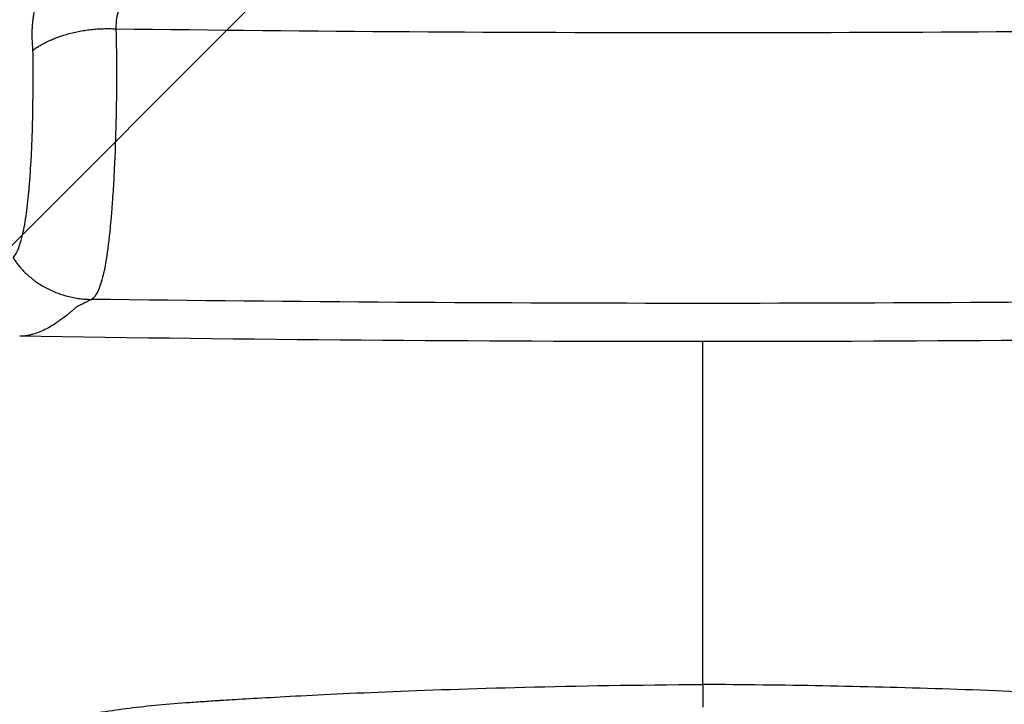
# Model space of a CAD drawing. Units: millimetres. Extents: x -10466 to 10466, y -5583 to 5578.
# Drawn here: x -541 to -454, y -3814 to -3754 of the extents above; entities that cross this region are included whole.
import ezdxf

# ---------------------------------------------------------------- set-up
doc = ezdxf.new("R2010")
doc.units = ezdxf.units.MM
doc.header["$LTSCALE"] = 20
doc.layers.add('2d', color=230, linetype='Continuous')
doc.layers.add('ASTMF3101-TrainingEnvelope_Hatch', color=222, linetype='Continuous')

msp = doc.modelspace()

# ---------------------------------------------------------------- hatches: boundary and pattern name
at = {"layer": 'ASTMF3101-TrainingEnvelope_Hatch'}
h = msp.add_hatch(dxfattribs=at)
h.set_pattern_fill('ANSI31', color=256, scale=100, angle=180)
h.set_pattern_definition([(225, (-480.85, -3712.32), (224.506, -224.506), [])])
h.paths.add_polyline_path([(-1176.796, -4577.543, 0.414214), (-1086.796, -4667.543), (125.086, -4667.543, 0.414214), (215.086, -4577.543), (215.086, -3634.085, 0.017509), (220.145, -3629.245), (220.145, -3712.405), (220.145, -3882.82, 0.414214), (270.145, -3932.82), (437.152, -3932.82), (539.777, -3932.82), (656.145, -3932.82, 0.414214), (706.145, -3882.82), (706.145, -3797.483), (706.145, -3268.157), (706.145, -3182.82, 0.414214), (656.145, -3132.82), (437.152, -3132.82), (270.145, -3132.82, 0.128744), (245.642, -3139.236, 0.345298), (148.529, -3063.091), (-1088.851, -3063.091, 0.414214), (-1188.851, -3163.091), (-1188.851, -3559.452, 0.124661), (-1176.796, -3607.05)])

# ---------------------------------------------------------------- linework, layer by layer
at = {"layer": '2d'}
msp.add_line((-518.905, -3813.45), (-518.905, -3813.448), dxfattribs=at)
msp.add_arc((-480.855, -3712.32), 125, 327.8686, 212.1314, dxfattribs=at)
at = {"layer": '2d', "extrusion": (0, 0, -1)}
msp.add_arc((480.855, 4.81), 3786.808, 269.085291, 270.914709, dxfattribs=at)
at = {"layer": '2d'}
for points, knots in [([(-540.133, -3756.21), (-540.166, -3755.87), (-540.187, -3755.54), (-540.2, -3755.06), (-540.202, -3754.902), (-540.2, -3754.669), (-540.197, -3754.554), (-540.193, -3754.42), (-540.19, -3754.354), (-540.189, -3754.321), (-540.188, -3754.307), (-540.188, -3754.297), (-540.188, -3754.295), (-540.177, -3754.067), (-540.16, -3753.851), (-540.126, -3753.535), (-540.106, -3753.379), (-540.079, -3753.2), (-540.065, -3753.111), (-540.058, -3753.067), (-540.054, -3753.048), (-540.052, -3753.036), (-540.051, -3753.028), (-540.037, -3752.948), (-540.03, -3752.896), (-540.029, -3752.861), (-540.029, -3752.858), (-540.029, -3752.852), (-540.029, -3752.845), (-540.03, -3752.829), (-540.03, -3752.808), (-540.03, -3752.789), (-540.031, -3752.77), (-540.031, -3752.758), (-540.03, -3752.695), (-540.023, -3752.594), (-540.007, -3752.446)], [0, 0, 0, 0, 0.25, 0.25, 0.375, 0.375, 0.4375, 0.46875, 0.484375, 0.492188, 0.496094, 0.496094, 0.5, 0.5, 0.625, 0.625, 0.6875, 0.71875, 0.734375, 0.742187, 0.746094, 0.746094, 0.75, 0.75, 0.8125, 0.8125, 0.820312, 0.820312, 0.828125, 0.828125, 0.84375, 0.859375, 0.859375, 0.875, 0.875, 1, 1, 1, 1]), ([(-532.793, -3754.329), (-532.758, -3755.638), (-532.74, -3756.997), (-532.739, -3759.765), (-532.756, -3761.173), (-532.823, -3763.975), (-532.873, -3765.368), (-532.972, -3767.391), (-533.009, -3768.054), (-533.071, -3769.023), (-533.093, -3769.342), (-533.126, -3769.813), (-533.144, -3770.047), (-533.162, -3770.278), (-533.174, -3770.431), (-533.18, -3770.509), (-533.282, -3771.782), (-533.391, -3772.843), (-533.635, -3774.677), (-533.769, -3775.45), (-534.065, -3776.712), (-534.226, -3777.201), (-534.575, -3777.919), (-534.763, -3778.148), (-534.966, -3778.263)], [0, 0, 0, 0, 0.125, 0.125, 0.25, 0.25, 0.375, 0.375, 0.4375, 0.4375, 0.46875, 0.46875, 0.484375, 0.492187, 0.492187, 0.5, 0.5, 0.625, 0.625, 0.75, 0.75, 0.875, 0.875, 1, 1, 1, 1]), ([(-541.895, -3774.579), (-541.524, -3774.172), (-541.228, -3773.395), (-540.871, -3771.733), (-540.767, -3771.097), (-540.63, -3770.037), (-540.587, -3769.666), (-540.527, -3769.085), (-540.498, -3768.789), (-540.467, -3768.433), (-540.451, -3768.253), (-540.445, -3768.175), (-540.44, -3768.123), (-540.438, -3768.098), (-540.363, -3767.184), (-540.305, -3766.242), (-540.214, -3764.297), (-540.18, -3763.292), (-540.134, -3761.262), (-540.122, -3760.237), (-540.115, -3758.203), (-540.12, -3757.194), (-540.133, -3756.21)], [0, 0, 0, 0, 0.25, 0.25, 0.375, 0.375, 0.4375, 0.4375, 0.46875, 0.484375, 0.492188, 0.496094, 0.496094, 0.5, 0.5, 0.625, 0.625, 0.75, 0.75, 0.875, 0.875, 1, 1, 1, 1]), ([(-534.966, -3778.263), (-535.033, -3778.292), (-535.123, -3778.334), (-535.209, -3778.384), (-535.247, -3778.409), (-535.264, -3778.421), (-535.273, -3778.427), (-535.277, -3778.43), (-535.279, -3778.432), (-535.28, -3778.432), (-535.281, -3778.433), (-535.281, -3778.433), (-535.29, -3778.44), (-535.322, -3778.457), (-535.407, -3778.499), (-535.441, -3778.516), (-535.501, -3778.545), (-535.533, -3778.561), (-535.574, -3778.58), (-535.596, -3778.591), (-535.607, -3778.596), (-535.613, -3778.598), (-535.615, -3778.6), (-535.617, -3778.6), (-535.618, -3778.601), (-535.676, -3778.629), (-535.764, -3778.669), (-535.866, -3778.717), (-535.918, -3778.74), (-535.944, -3778.752), (-535.956, -3778.758), (-535.963, -3778.761), (-535.966, -3778.762), (-535.967, -3778.763), (-535.969, -3778.763), (-536.009, -3778.781), (-536.051, -3778.803), (-536.119, -3778.843), (-536.154, -3778.864), (-536.197, -3778.891), (-536.219, -3778.905), (-536.23, -3778.913), (-536.236, -3778.916), (-536.238, -3778.918), (-536.24, -3778.919), (-536.24, -3778.919), (-536.241, -3778.92), (-536.241, -3778.92), (-536.279, -3778.945), (-536.357, -3779.011), (-536.535, -3779.164), (-536.605, -3779.224), (-536.724, -3779.325), (-536.766, -3779.361), (-536.833, -3779.417), (-536.868, -3779.446), (-536.91, -3779.481), (-536.931, -3779.499), (-536.942, -3779.508), (-536.947, -3779.512), (-536.95, -3779.514), (-536.951, -3779.515), (-536.952, -3779.516), (-536.953, -3779.516), (-537.169, -3779.694), (-537.386, -3779.864), (-537.716, -3780.106), (-537.881, -3780.223), (-538.075, -3780.354), (-538.172, -3780.417), (-538.214, -3780.444), (-538.242, -3780.462), (-538.255, -3780.471), (-538.72, -3780.765), (-539.144, -3780.983), (-539.738, -3781.225), (-539.93, -3781.291), (-540.207, -3781.371), (-540.343, -3781.405), (-540.497, -3781.438), (-540.573, -3781.452), (-540.611, -3781.459), (-540.63, -3781.462), (-540.639, -3781.464), (-540.643, -3781.464), (-540.646, -3781.465), (-540.647, -3781.465), (-540.876, -3781.503), (-541.096, -3781.519), (-541.308, -3781.516)], [0, 0, 0, 0, 0.0078125, 0.0117187, 0.0136719, 0.0146484, 0.0151367, 0.0153809, 0.0155029, 0.015564, 0.015564, 0.015625, 0.015625, 0.0234375, 0.0234375, 0.0273437, 0.0273437, 0.0292969, 0.0302734, 0.0307617, 0.0310059, 0.0311279, 0.031189, 0.031189, 0.03125, 0.03125, 0.0390625, 0.0429687, 0.0449219, 0.0458984, 0.0463867, 0.0466309, 0.0467529, 0.0467529, 0.046875, 0.046875, 0.0546875, 0.0546875, 0.0585938, 0.0605469, 0.0615234, 0.0620117, 0.0622559, 0.0623779, 0.062439, 0.0624695, 0.0624695, 0.0625, 0.0625, 0.09375, 0.09375, 0.109375, 0.109375, 0.1171875, 0.1171875, 0.1210937, 0.1230469, 0.1240234, 0.1245117, 0.1247559, 0.1248779, 0.124939, 0.124939, 0.125, 0.125, 0.1875, 0.1875, 0.21875, 0.234375, 0.2421875, 0.2460937, 0.2460937, 0.25, 0.25, 0.375, 0.375, 0.4375, 0.4375, 0.46875, 0.484375, 0.4921875, 0.4960937, 0.4980469, 0.4990234, 0.4995117, 0.4995117, 0.5, 0.5, 0.5749751, 0.5749751, 0.5749751, 0.5749751]), ([(-480.855, -3812.323), (-480.855, -3804.026), (-480.855, -3795.778), (-480.855, -3785.725), (-480.855, -3783.86), (-480.855, -3781.998)], [0.00133569, 0.00133569, 0.00133569, 0.00133569, 0.02664158, 0.02664158, 0.03242063, 0.03242063, 0.03242063, 0.03242063]), ([(-627.57, -4079.014), (-627.533, -4078.628), (-627.476, -4078.131), (-627.301, -4076.92), (-627.183, -4076.206), (-626.715, -4073.742), (-626.253, -4071.67), (-625.562, -4068.534), (-625.4, -4067.797), (-625.227, -4067.016), (-625.206, -4066.919), (-625.201, -4066.898), (-625.2, -4066.894), (-625.196, -4066.874), (-625.187, -4066.835), (-625.155, -4066.692), (-625.08, -4066.353), (-624.825, -4065.201), (-624.401, -4063.293), (-623.92, -4061.13), (-623.576, -4059.594), (-623.403, -4058.82), (-623.316, -4058.432), (-623.273, -4058.238), (-623.251, -4058.141), (-623.242, -4058.099), (-623.235, -4058.071), (-623.232, -4058.056), (-622.513, -4054.848), (-621.764, -4051.53), (-620.586, -4046.367), (-620.185, -4044.616), (-619.568, -4041.943), (-619.36, -4041.045), (-619.045, -4039.685), (-618.886, -4039.003), (-618.7, -4038.202), (-618.606, -4037.8), (-618.559, -4037.598), (-618.535, -4037.498), (-618.525, -4037.455), (-618.519, -4037.426), (-618.515, -4037.409), (-617.051, -4031.138), (-615.489, -4024.579), (-612.986, -4014.295), (-612.124, -4010.793), (-610.79, -4005.43), (-610.339, -4003.624), (-609.65, -4000.887), (-609.303, -3999.512), (-608.892, -3997.895), (-608.686, -3997.084), (-608.583, -3996.678), (-608.531, -3996.474), (-608.505, -3996.373), (-608.494, -3996.329), (-608.486, -3996.3), (-608.482, -3996.284), (-605.058, -3982.856), (-601.446, -3969.358), (-595.745, -3948.981), (-593.798, -3942.168), (-590.808, -3931.914), (-589.295, -3926.78), (-587.5, -3920.775), (-586.595, -3917.769), (-586.141, -3916.265), (-585.913, -3915.513), (-585.799, -3915.137), (-585.75, -3914.976), (-585.717, -3914.868), (-585.702, -3914.815), (-583.556, -3907.74), (-581.432, -3900.864), (-578.245, -3890.767), (-577.184, -3887.438), (-575.592, -3882.497), (-574.797, -3880.04), (-573.87, -3877.197), (-573.406, -3875.781), (-573.175, -3875.074), (-573.059, -3874.721), (-573.001, -3874.545), (-572.972, -3874.457), (-572.958, -3874.413), (-572.95, -3874.391), (-572.947, -3874.381), (-572.945, -3874.375), (-572.945, -3874.374), (-571.233, -3869.164), (-569.803, -3864.894), (-568.111, -3859.875), (-567.624, -3858.433), (-567.005, -3856.617), (-566.817, -3856.07), (-566.565, -3855.334), (-566.446, -3854.989), (-566.32, -3854.623), (-566.26, -3854.449), (-566.231, -3854.365), (-566.217, -3854.323), (-566.21, -3854.303), (-566.206, -3854.292), (-566.205, -3854.288), (-566.204, -3854.285), (-566.204, -3854.285), (-565.63, -3852.621), (-565.051, -3850.955), (-564.172, -3848.452), (-563.877, -3847.618), (-563.285, -3845.947), (-562.986, -3845.109), (-562.388, -3843.441), (-561.938, -3842.191), (-561.484, -3840.945), (-561.257, -3840.322), (-561.181, -3840.114), (-561.067, -3839.803), (-561.01, -3839.648), (-560.943, -3839.466), (-560.91, -3839.375), (-560.893, -3839.33), (-560.885, -3839.307), (-560.881, -3839.298), (-560.879, -3839.291), (-560.877, -3839.287), (-560.681, -3838.755), (-560.424, -3838.07), (-559.927, -3836.815), (-559.743, -3836.359), (-559.434, -3835.621), (-559.325, -3835.366), (-559.154, -3834.97), (-559.066, -3834.769), (-558.96, -3834.529), (-558.906, -3834.407), (-558.878, -3834.346), (-558.865, -3834.316), (-558.858, -3834.3), (-558.855, -3834.294), (-558.853, -3834.289), (-558.851, -3834.285), (-558.736, -3834.03), (-558.554, -3833.629), (-558.034, -3832.546), (-557.697, -3831.864), (-556.825, -3830.248), (-556.291, -3829.313), (-555.283, -3827.766), (-554.913, -3827.227), (-554.294, -3826.389), (-554.077, -3826.105), (-553.734, -3825.672), (-553.558, -3825.454), (-553.345, -3825.197), (-553.236, -3825.068), (-553.181, -3825.004), (-553.153, -3824.971), (-553.14, -3824.955), (-553.134, -3824.948), (-553.13, -3824.944), (-553.127, -3824.94), (-552.568, -3824.287), (-551.968, -3823.641), (-550.683, -3822.379), (-549.997, -3821.764), (-548.547, -3820.596), (-547.782, -3820.047), (-546.576, -3819.267), (-546.165, -3819.014), (-545.532, -3818.646), (-545.212, -3818.465), (-544.832, -3818.26), (-544.64, -3818.159), (-544.544, -3818.109), (-544.495, -3818.084), (-544.471, -3818.072), (-544.459, -3818.066), (-544.454, -3818.063), (-544.451, -3818.061), (-544.448, -3818.06), (-544.158, -3817.911), (-543.735, -3817.699), (-542.597, -3817.19), (-541.882, -3816.895), (-540.153, -3816.259), (-539.138, -3815.922), (-537.375, -3815.449), (-536.747, -3815.296), (-535.746, -3815.08), (-535.403, -3815.01), (-534.873, -3814.908), (-534.604, -3814.858), (-534.284, -3814.802), (-534.122, -3814.774), (-534.041, -3814.76), (-534, -3814.753), (-533.98, -3814.749), (-533.971, -3814.748), (-533.965, -3814.747), (-533.961, -3814.746), (-532.454, -3814.493), (-530.808, -3814.289), (-528.133, -3814.042), (-527.207, -3813.969), (-525.767, -3813.867), (-525.279, -3813.834), (-524.534, -3813.785), (-524.158, -3813.761), (-523.714, -3813.733), (-523.491, -3813.719), (-523.379, -3813.712), (-523.323, -3813.709), (-523.295, -3813.707), (-523.281, -3813.706), (-523.275, -3813.706), (-523.271, -3813.705), (-523.268, -3813.705), (-522.025, -3813.628), (-520.21, -3813.518), (-515.435, -3813.259), (-512.474, -3813.11), (-505.403, -3812.819), (-501.293, -3812.678), (-491.932, -3812.444), (-486.68, -3812.353), (-480.855, -3812.323)], [0, 0, 0, 0, 0.007812, 0.007812, 0.015625, 0.015625, 0.03125, 0.03125, 0.035156, 0.035645, 0.035706, 0.035706, 0.035767, 0.035767, 0.035889, 0.036133, 0.037109, 0.039062, 0.046875, 0.054687, 0.058594, 0.060547, 0.061523, 0.062012, 0.062256, 0.062378, 0.062378, 0.0625, 0.0625, 0.09375, 0.09375, 0.109375, 0.109375, 0.117187, 0.117187, 0.121094, 0.123047, 0.124023, 0.124512, 0.124756, 0.124878, 0.124878, 0.125, 0.125, 0.1875, 0.1875, 0.21875, 0.21875, 0.234375, 0.234375, 0.242187, 0.246094, 0.248047, 0.249023, 0.249512, 0.249756, 0.249878, 0.249878, 0.25, 0.25, 0.375, 0.375, 0.4375, 0.4375, 0.46875, 0.484375, 0.492187, 0.496094, 0.498047, 0.499023, 0.499512, 0.499512, 0.5, 0.5, 0.5625, 0.5625, 0.59375, 0.59375, 0.609375, 0.617187, 0.621094, 0.623047, 0.624023, 0.624512, 0.624756, 0.624878, 0.624939, 0.624969, 0.624969, 0.625, 0.625, 0.65625, 0.65625, 0.671875, 0.671875, 0.679687, 0.679687, 0.683594, 0.685547, 0.686523, 0.687012, 0.687256, 0.687378, 0.687439, 0.687469, 0.687469, 0.6875, 0.6875, 0.703125, 0.703125, 0.710937, 0.710937, 0.71875, 0.71875, 0.726562, 0.730469, 0.730469, 0.732422, 0.732422, 0.733398, 0.733887, 0.734131, 0.734253, 0.734314, 0.734344, 0.734344, 0.734375, 0.734375, 0.742187, 0.742187, 0.746094, 0.746094, 0.748047, 0.748047, 0.749023, 0.749512, 0.749756, 0.749878, 0.749939, 0.749969, 0.749985, 0.749985, 0.75, 0.75, 0.757812, 0.757812, 0.765625, 0.765625, 0.773437, 0.773437, 0.777344, 0.777344, 0.779297, 0.779297, 0.780273, 0.780762, 0.781006, 0.781128, 0.781189, 0.781219, 0.781235, 0.781235, 0.78125, 0.78125, 0.789062, 0.789062, 0.796875, 0.796875, 0.804687, 0.804687, 0.808594, 0.808594, 0.810547, 0.811523, 0.812012, 0.812256, 0.812378, 0.812439, 0.812469, 0.812485, 0.812485, 0.8125, 0.8125, 0.820312, 0.820312, 0.828125, 0.828125, 0.835937, 0.835937, 0.839844, 0.839844, 0.841797, 0.841797, 0.842773, 0.843262, 0.843506, 0.843628, 0.843689, 0.843719, 0.843735, 0.843735, 0.84375, 0.84375, 0.859375, 0.859375, 0.867187, 0.867187, 0.871094, 0.871094, 0.873047, 0.874023, 0.874512, 0.874756, 0.874878, 0.874939, 0.874969, 0.874985, 0.874985, 0.875, 0.875, 0.90625, 0.90625, 0.9375, 0.9375, 0.96875, 0.96875, 1, 1, 1, 1]), ([(-334.14, -4079.014), (-334.324, -4077.123), (-334.676, -4075.321), (-335.414, -4071.82), (-335.8, -4070.105), (-336.943, -4064.934), (-337.709, -4061.488), (-340.025, -4051.154), (-341.593, -4044.27), (-346.408, -4023.65), (-349.745, -4009.942), (-360.203, -3968.928), (-367.835, -3941.768), (-380.12, -3901.257), (-384.359, -3887.786), (-389.869, -3871.014), (-390.981, -3867.664), (-392.664, -3862.643), (-393.227, -3860.97), (-394.359, -3857.626), (-394.931, -3855.953), (-396.659, -3850.94), (-397.829, -3847.604), (-399.321, -3843.443), (-399.621, -3842.611), (-400.224, -3840.948), (-400.524, -3840.118), (-401.452, -3837.618), (-402.115, -3835.94), (-403.603, -3832.63), (-404.423, -3831.005), (-406.305, -3827.869), (-407.369, -3826.359), (-409.799, -3823.518), (-411.136, -3822.213), (-414.045, -3819.91), (-415.591, -3818.917), (-418.099, -3817.631), (-418.969, -3817.25), (-420.672, -3816.575), (-421.536, -3816.267), (-424.167, -3815.448), (-425.952, -3815.049), (-431.347, -3814.141), (-434.912, -3813.923), (-445.503, -3813.269), (-452.574, -3812.944), (-466.71, -3812.491), (-473.781, -3812.359), (-480.855, -3812.323)], [0, 0, 0, 0, 0.015625, 0.015625, 0.03125, 0.03125, 0.0625, 0.0625, 0.125, 0.125, 0.25, 0.25, 0.5, 0.5, 0.625, 0.625, 0.65625, 0.65625, 0.671875, 0.671875, 0.6875, 0.6875, 0.71875, 0.71875, 0.726562, 0.726562, 0.734375, 0.734375, 0.75, 0.75, 0.765625, 0.765625, 0.78125, 0.78125, 0.796875, 0.796875, 0.8125, 0.8125, 0.820313, 0.820313, 0.828125, 0.828125, 0.84375, 0.84375, 0.875, 0.875, 0.9375, 0.9375, 1, 1, 1, 1])]:
    msp.add_open_spline(points, degree=3, knots=knots, dxfattribs=at)
for points in [[(-532.539, -3752.68), (-532.714, -3753.098), (-532.798, -3753.648), (-532.793, -3754.329)], [(-532.793, -3754.329), (-498.171, -3754.774), (-463.539, -3754.774), (-428.917, -3754.329)], [(-532.771, -3761.529), (-532.77, -3761.529), (-532.769, -3761.529), (-532.768, -3761.529)], [(-532.768, -3761.535), (-532.769, -3761.536), (-532.77, -3761.536), (-532.771, -3761.536)], [(-540.159, -3762.337), (-540.158, -3762.336), (-540.156, -3762.336), (-540.155, -3762.336)], [(-540.155, -3762.343), (-540.157, -3762.343), (-540.158, -3762.343), (-540.159, -3762.344)], [(-532.794, -3762.62), (-532.793, -3762.62), (-532.792, -3762.62), (-532.791, -3762.62)], [(-540.188, -3763.432), (-540.187, -3763.432), (-540.186, -3763.432), (-540.185, -3763.432)], [(-532.845, -3764.464), (-532.846, -3764.464), (-532.847, -3764.465), (-532.849, -3764.465)], [(-540.259, -3765.283), (-540.259, -3765.283), (-540.26, -3765.283), (-540.26, -3765.283)], [(-426.744, -3778.263), (-462.814, -3778.732), (-498.896, -3778.732), (-534.966, -3778.263)], [(-480.855, -3812.323), (-480.855, -3812.979), (-480.855, -3813.648), (-480.855, -3814.315)]]:
    msp.add_open_spline(points, degree=3, dxfattribs=at)
for points, weights in [([(-540.133, -3756.21), (-537.177, -3754.121), (-532.793, -3754.329)], [1, 0.9111703892, 1]), ([(-541.895, -3774.579), (-539.582, -3778.209), (-534.966, -3778.263)], [1, 0.866069965893, 1])]:
    msp.add_rational_spline(points, weights, degree=2, dxfattribs=at)

doc.saveas('drawing.dxf')
